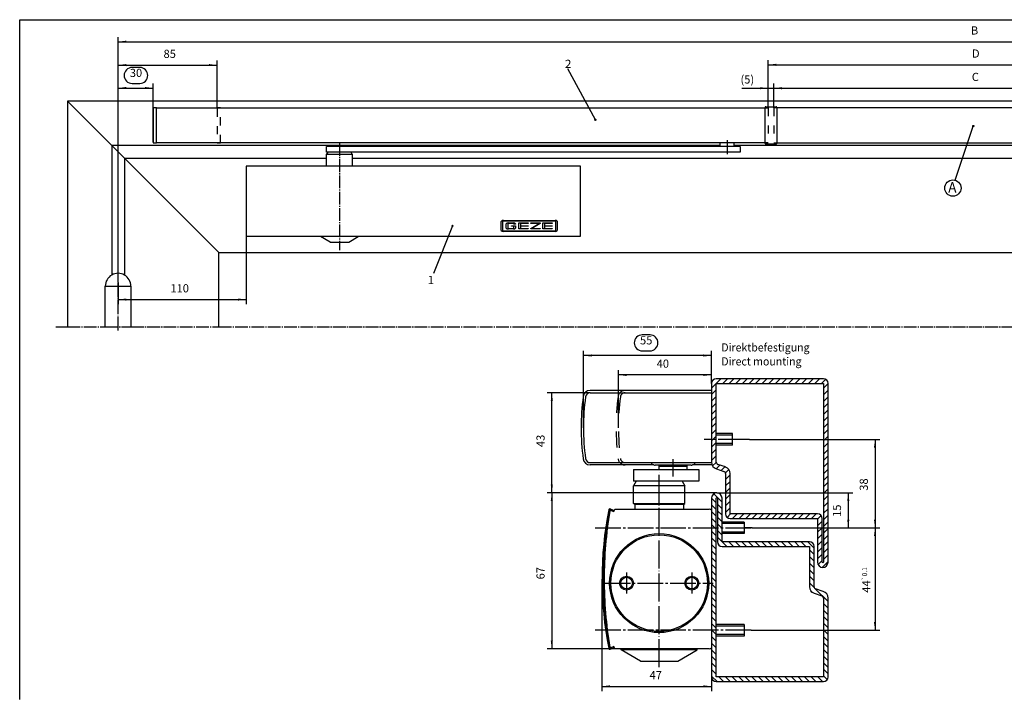
# Model space of a CAD drawing. Units: inches. Extents: x -791 to 40, y -1321 to -737.
# Drawn here: x -791 to -368, y -1028 to -737 of the extents above; entities that cross this region are included whole.
import ezdxf

# ---------------------------------------------------------------- set-up
doc = ezdxf.new("R2010")
doc.units = ezdxf.units.IN
for name, pattern in [('DASH_CENTER', [14, 11, -1, 1, -1]), ('DASHED', [15, 7, -8]), ('DOT_CENTER', [14, 12, -1, 0, -1])]:
    doc.linetypes.add(name, pattern=pattern)
doc.layers.add('1', color=7, linetype='Continuous')
doc.styles.add('CONVERTER_12', font='txt.shx', dxfattribs={"width": 0.9})
doc.styles.add('CONVERTER_16', font='complex.shx', dxfattribs={"width": 0.95})
doc.styles.add('CONVERTER_17', font='complex.shx', dxfattribs={"width": 1.045})
doc.dimstyles.new('ME10_DIM_74', dxfattribs={"dimtxt": 3.5, "dimasz": 3.5, "dimexe": 2, "dimexo": 0, "dimgap": 2, "dimtad": 1, "dimdsep": 46, "dimtxsty": 'CONVERTER_12', "dimsah": 1, "dimcen": 0.09, "dimclrd": 3, "dimclre": 3, "dimclrt": 4, "dimadec": 0, "dimazin": 0, "dimtfac": 1, "dimtdec": 4, "dimtix": 1, "dimtmove": 0, "dimatfit": 3, "dimfxl": 1, "dimtolj": 1, "dimtzin": 0, "dimarcsym": 0})
doc.dimstyles.new('ME10_DIM_75', dxfattribs={"dimtxt": 3.5, "dimasz": 3.5, "dimexe": 2, "dimexo": 0, "dimgap": 2, "dimtad": 1, "dimdsep": 46, "dimtxsty": 'CONVERTER_12', "dimsah": 1, "dimcen": 0.09, "dimclrd": 3, "dimclre": 3, "dimclrt": 4, "dimadec": 0, "dimazin": 0, "dimtfac": 1, "dimtdec": 4, "dimtix": 1, "dimtmove": 0, "dimatfit": 3, "dimfxl": 1, "dimtolj": 1, "dimtzin": 0, "dimarcsym": 0})
doc.dimstyles.new('ME10_DIM_76', dxfattribs={"dimtxt": 3.5, "dimasz": 3.5, "dimexe": 2, "dimexo": 0, "dimgap": 2, "dimtad": 1, "dimdsep": 46, "dimtxsty": 'CONVERTER_12', "dimsah": 1, "dimcen": 0.09, "dimclrd": 3, "dimclre": 3, "dimclrt": 4, "dimadec": 0, "dimazin": 0, "dimtol": 1, "dimtp": 0.1, "dimtm": 0.1, "dimtfac": 0.6, "dimtdec": 1, "dimtix": 1, "dimtmove": 0, "dimatfit": 3, "dimfxl": 1, "dimtolj": 1, "dimtzin": 0, "dimarcsym": 0})
doc.dimstyles.new('ME10_DIM_80', dxfattribs={"dimtxt": 7, "dimasz": 7, "dimexe": 4, "dimexo": 0, "dimgap": 4, "dimtad": 1, "dimdsep": 46, "dimtxsty": 'CONVERTER_12', "dimsah": 1, "dimcen": 0.09, "dimclrd": 3, "dimclre": 3, "dimclrt": 4, "dimadec": 0, "dimazin": 0, "dimtfac": 1, "dimtdec": 4, "dimtix": 1, "dimtmove": 0, "dimatfit": 3, "dimfxl": 1, "dimtolj": 1, "dimtzin": 0, "dimarcsym": 0})
doc.dimstyles.new('ME10_DIM_81', dxfattribs={"dimtxt": 7, "dimasz": 7, "dimexe": 4, "dimexo": 0, "dimgap": 4, "dimtad": 1, "dimdsep": 46, "dimtxsty": 'CONVERTER_12', "dimsah": 1, "dimcen": 0.09, "dimclrd": 3, "dimclre": 3, "dimclrt": 4, "dimadec": 0, "dimazin": 0, "dimtfac": 1, "dimtdec": 4, "dimtix": 1, "dimtmove": 0, "dimatfit": 3, "dimfxl": 1, "dimtolj": 1, "dimtzin": 0, "dimarcsym": 0})
doc.dimstyles.new('ME10_DIM_82', dxfattribs={"dimtxt": 7, "dimasz": 7, "dimexe": 4, "dimexo": 0, "dimgap": 4, "dimtad": 1, "dimdsep": 46, "dimtxsty": 'CONVERTER_12', "dimsah": 1, "dimcen": 0.09, "dimclrd": 3, "dimclre": 3, "dimclrt": 4, "dimadec": 0, "dimazin": 0, "dimtfac": 1, "dimtdec": 4, "dimtix": 1, "dimtmove": 0, "dimatfit": 3, "dimfxl": 1, "dimtolj": 1, "dimtzin": 0, "dimarcsym": 0})
doc.dimstyles.new('ME10_DIM_83', dxfattribs={"dimtxt": 7, "dimasz": 7, "dimexe": 4, "dimexo": 0, "dimgap": 4, "dimtad": 1, "dimdsep": 46, "dimtxsty": 'CONVERTER_12', "dimsah": 1, "dimcen": 0.09, "dimclrd": 3, "dimclre": 3, "dimclrt": 4, "dimadec": 0, "dimazin": 0, "dimtfac": 1, "dimtdec": 4, "dimtix": 1, "dimtmove": 0, "dimatfit": 3, "dimfxl": 1, "dimtolj": 1, "dimtzin": 0, "dimarcsym": 0})
doc.dimstyles.new('ME10_DIM_85', dxfattribs={"dimtxt": 7, "dimasz": 7, "dimexe": 4, "dimexo": 0, "dimgap": 4, "dimtad": 1, "dimdsep": 46, "dimtxsty": 'CONVERTER_12', "dimsah": 1, "dimcen": 0.09, "dimclrd": 3, "dimclre": 3, "dimclrt": 4, "dimadec": 0, "dimazin": 0, "dimtfac": 1, "dimtdec": 4, "dimtix": 1, "dimtmove": 0, "dimatfit": 3, "dimfxl": 1, "dimtolj": 1, "dimtzin": 0, "dimarcsym": 0})
doc.dimstyles.new('ME10_DIM_86', dxfattribs={"dimtxt": 7, "dimasz": 7, "dimexe": 4, "dimexo": 0, "dimgap": 4, "dimtad": 1, "dimdsep": 46, "dimtxsty": 'CONVERTER_12', "dimsah": 1, "dimcen": 0.09, "dimclrd": 3, "dimclre": 3, "dimclrt": 4, "dimadec": 0, "dimazin": 0, "dimtfac": 1, "dimtdec": 4, "dimtix": 1, "dimtmove": 0, "dimatfit": 3, "dimfxl": 1, "dimtolj": 1, "dimtzin": 0, "dimarcsym": 0})
doc.dimstyles.new('ME10_DIM_89', dxfattribs={"dimtxt": 7, "dimasz": 7, "dimexe": 4, "dimexo": 0, "dimgap": 4, "dimtad": 1, "dimdsep": 46, "dimtxsty": 'CONVERTER_12', "dimsah": 1, "dimcen": 0.09, "dimclrd": 3, "dimclre": 3, "dimclrt": 4, "dimadec": 0, "dimazin": 0, "dimtfac": 1, "dimtdec": 4, "dimtix": 1, "dimtmove": 0, "dimatfit": 3, "dimfxl": 1, "dimtolj": 1, "dimtzin": 0, "dimarcsym": 0})

# ---------------------------------------------------------------- blocks, each defined once
blk = doc.blocks.new('a1kl', base_point=(-616.94, -1321.38))
at = {"color": 2, "linetype": 'Continuous'}
for p, q in [((-790.94, -1029.38), (-790.94, -737.38)), ((-790.94, -737.38), (40.06, -737.38))]:
    blk.add_line(p, q, dxfattribs=at)
blk = doc.blocks.new('rahmen', base_point=(-790.94, -1325.38))
at = {"layer": '1'}
blk.add_blockref('a1kl', (-616.94, -1321.38), dxfattribs=at)
blk = doc.blocks.new('profil_links', base_point=(-447.7, -944.47))
at = {"layer": '1', "linetype": 'Continuous'}
h = blk.add_hatch(dxfattribs=at)
h.set_pattern_fill('_USER', color=3, scale=2, angle=45, pattern_type=0)
h.set_pattern_definition([(45, (0, 0), (-1.4142136, 1.4142136), [])])
edge = h.paths.add_edge_path()
edge.add_arc((-491.93, -893.61), 2, 90, 180)
edge.add_line((-493.93, -893.61), (-493.93, -895.61))
edge.add_line((-493.93, -895.61), (-493.93, -925.61))
edge.add_line((-493.93, -925.61), (-493.93, -927.45))
edge.add_arc((-490.93, -927.45), 3, 180, 251.5651)
edge.add_line((-491.88, -930.29), (-488.62, -931.38))
edge.add_arc((-488.93, -932.33), 1, 0, 71.5651, ccw=False)
edge.add_line((-487.93, -932.33), (-487.93, -949.61))
edge.add_arc((-485.93, -949.61), 2, 180, 270)
edge.add_line((-485.93, -951.61), (-448.43, -951.61))
edge.add_line((-448.43, -951.61), (-448.43, -970.36))
edge.add_arc((-446.18, -970.36), 2.25, 180, 360)
edge.add_line((-443.93, -970.36), (-443.93, -893.61))
edge.add_arc((-445.93, -893.61), 2, 0, 90)
edge.add_line((-445.93, -891.61), (-491.93, -891.61))
edge = h.paths.add_edge_path(flags=16)
edge.add_line((-491.93, -927.45), (-491.93, -893.61))
edge.add_line((-491.93, -893.61), (-445.93, -893.61))
edge.add_line((-445.93, -893.61), (-445.93, -970.36))
edge.add_arc((-446.18, -970.36), 0.25, 180, 360, ccw=False)
edge.add_line((-446.43, -970.36), (-446.43, -951.61))
edge.add_arc((-448.43, -951.61), 2, 0, 90)
edge.add_line((-448.43, -949.61), (-485.93, -949.61))
edge.add_line((-485.93, -949.61), (-485.93, -932.33))
edge.add_arc((-488.93, -932.33), 3, 0, 71.5651)
edge.add_line((-487.99, -929.48), (-491.25, -928.4))
edge.add_arc((-490.93, -927.45), 1, 180, 251.5651, ccw=False)
h = blk.add_hatch(dxfattribs=at)
h.set_pattern_fill('_USER', color=3, scale=2, angle=-45, pattern_type=0)
h.set_pattern_definition([(-45, (0, 0), (1.4142136, 1.4142136), [])])
edge = h.paths.add_edge_path()
edge.add_arc((-451.93, -963.61), 2, 0, 90)
edge.add_line((-451.93, -961.61), (-489.43, -961.61))
edge.add_line((-489.43, -961.61), (-489.43, -942.86))
edge.add_arc((-491.68, -942.86), 2.25, 0, 90)
edge.add_arc((-491.68, -942.86), 2.25, 90, 180)
edge.add_line((-493.93, -942.86), (-493.93, -947.36))
edge.add_line((-493.93, -947.36), (-493.93, -947.86))
edge.add_line((-493.93, -947.86), (-493.93, -1007.36))
edge.add_line((-493.93, -1007.36), (-493.93, -1007.86))
edge.add_line((-493.93, -1007.86), (-493.93, -1019.61))
edge.add_arc((-491.93, -1019.61), 2, 180, 270)
edge.add_line((-491.93, -1021.61), (-445.93, -1021.61))
edge.add_arc((-445.93, -1019.61), 2, 270, 360)
edge.add_line((-443.93, -1019.61), (-443.93, -985.77))
edge.add_arc((-446.93, -985.77), 3, 0, 71.5651)
edge.add_line((-445.99, -982.93), (-449.25, -981.84))
edge.add_arc((-448.93, -980.89), 1, 180, 251.5651, ccw=False)
edge.add_line((-449.93, -980.89), (-449.93, -963.61))
edge = h.paths.add_edge_path(flags=16)
edge.add_arc((-491.68, -942.86), 0.25, 0, 180)
edge.add_line((-491.93, -942.86), (-491.93, -1019.61))
edge.add_line((-491.93, -1019.61), (-445.93, -1019.61))
edge.add_line((-445.93, -1019.61), (-445.93, -985.77))
edge.add_arc((-446.93, -985.77), 1, 0, 71.5651)
edge.add_line((-446.62, -984.82), (-449.88, -983.73))
edge.add_arc((-448.93, -980.89), 3, 180, 251.5651, ccw=False)
edge.add_line((-451.93, -980.89), (-451.93, -963.61))
edge.add_line((-451.93, -963.61), (-489.43, -963.61))
edge.add_arc((-489.43, -961.61), 2, 180, 270, ccw=False)
edge.add_line((-491.43, -961.61), (-491.43, -942.86))
at = {"color": 1, "linetype": 'Continuous'}
for p, q in [((-445.93, -891.61), (-491.93, -891.61)), ((-493.93, -893.61), (-493.93, -895.61)), ((-493.93, -895.61), (-493.93, -925.61)), ((-491.93, -893.61), (-445.93, -893.61)), ((-491.93, -927.45), (-491.93, -893.61)), ((-445.93, -893.61), (-445.93, -970.36)), ((-443.93, -970.36), (-443.93, -893.61)), ((-484.93, -915.11), (-491.93, -915.11)), ((-484.93, -920.11), (-484.93, -915.11)), ((-484.93, -920.11), (-484.93, -915.11)), ((-484.93, -920.11), (-491.93, -920.11)), ((-493.93, -925.61), (-493.93, -927.45)), ((-493.93, -925.61), (-493.93, -927.45)), ((-487.99, -929.48), (-491.25, -928.4)), ((-491.88, -930.29), (-488.62, -931.38)), ((-487.93, -932.33), (-487.93, -949.61)), ((-485.93, -949.61), (-485.93, -932.33)), ((-493.93, -942.86), (-493.93, -947.36)), ((-491.93, -1019.61), (-491.93, -942.86)), ((-491.43, -942.86), (-491.43, -961.61)), ((-489.43, -961.61), (-489.43, -942.86)), ((-493.93, -947.36), (-493.93, -947.86)), ((-493.93, -947.86), (-493.93, -1007.36)), ((-448.43, -949.61), (-485.93, -949.61)), ((-479.93, -953.11), (-489.43, -953.11)), ((-485.93, -951.61), (-448.43, -951.61)), ((-479.93, -953.11), (-479.93, -958.11)), ((-448.43, -951.61), (-448.43, -970.36)), ((-446.43, -970.36), (-446.43, -951.61)), ((-479.93, -958.11), (-489.43, -958.11)), ((-451.93, -961.61), (-489.43, -961.61)), ((-489.43, -963.61), (-451.93, -963.61)), ((-451.93, -963.61), (-451.93, -980.89)), ((-449.93, -980.89), (-449.93, -963.61)), ((-449.88, -983.73), (-446.62, -984.82)), ((-445.99, -982.93), (-449.25, -981.84)), ((-445.93, -985.77), (-445.93, -1019.61)), ((-443.93, -1019.61), (-443.93, -985.77)), ((-479.93, -997.11), (-491.93, -997.11)), ((-479.93, -997.11), (-479.93, -1002.11)), ((-479.93, -997.11), (-479.93, -1002.11)), ((-479.93, -1002.11), (-491.93, -1002.11)), ((-493.93, -1007.36), (-493.93, -1007.86)), ((-493.93, -1007.86), (-493.93, -1019.61)), ((-445.93, -1019.61), (-491.93, -1019.61)), ((-491.93, -1021.61), (-445.93, -1021.61))]:
    blk.add_line(p, q, dxfattribs=at)
at = {"color": 3, "linetype": 'Continuous'}
for p, q in [((-484.93, -915.81), (-491.93, -915.81)), ((-484.93, -919.41), (-491.93, -919.41)), ((-479.93, -953.81), (-489.43, -953.81)), ((-479.93, -957.41), (-489.43, -957.41)), ((-479.93, -997.81), (-491.93, -997.81)), ((-479.93, -1001.41), (-491.93, -1001.41))]:
    blk.add_line(p, q, dxfattribs=at)
at = {"color": 3, "linetype": 'DASH_CENTER'}
for p, q in [((-543.91, -955.61), (-476.91, -955.61)), ((-476.91, -999.61), (-543.91, -999.61))]:
    blk.add_line(p, q, dxfattribs=at)
at = {"color": 1, "linetype": 'Continuous'}
for centre, radius, start, end in [((-491.93, -893.61), 2, 90, 180), ((-445.93, -893.61), 2, 0, 90), ((-490.93, -927.45), 3, 180, 251.5651), ((-490.93, -927.45), 1, 180, 251.5651), ((-488.93, -932.33), 3, 0, 71.5651), ((-488.93, -932.33), 1, 0, 71.5651), ((-491.68, -942.86), 2.25, 90, 180), ((-491.68, -942.86), 2.25, 0, 90), ((-491.68, -942.86), 0.25, 0, 180), ((-448.43, -951.61), 2, 0, 90), ((-489.43, -961.61), 2, 180, 270), ((-446.18, -970.36), 2.25, 180, 0), ((-446.18, -970.36), 0.25, 180, 0), ((-448.93, -980.89), 3, 180, 251.5651), ((-448.93, -980.89), 1, 180, 251.5651), ((-446.93, -985.77), 1, 0, 71.5651), ((-446.93, -985.77), 3, 0, 71.5651), ((-491.93, -1019.61), 2, 180, 270), ((-445.93, -1019.61), 2, 270, 0)]:
    blk.add_arc(centre, radius, start, end, dxfattribs=at)
at = {"layer": '1', "color": 3, "linetype": 'DASH_CENTER'}
blk.add_line((-480.09, -917.61), (-497.09, -917.61), dxfattribs=at)
at = {"layer": '1', "color": 3, "linetype": 'Continuous'}
for p, q in [((-477.63, -917.61), (-480.09, -917.61)), ((-476.51, -955.61), (-479.93, -955.61)), ((-476.91, -999.61), (-479.93, -999.61))]:
    blk.add_line(p, q, dxfattribs=at)
at = {"layer": '1', "color": 7, "linetype": 'Continuous'}
blk.add_line((-493.93, -927.81), (-493.93, -927.81), dxfattribs=at)
at = {"layer": '1', "color": 1, "linetype": 'Continuous'}
for centre, start, end in [((-485.93, -949.61), 180, 270), ((-451.93, -963.61), 0, 90)]:
    blk.add_arc(centre, 2, start, end, dxfattribs=at)
blk = doc.blocks.new('schliesser_links', base_point=(-549.31, -1015.39))
at = {"color": 1, "linetype": 'Continuous'}
for p, q in [((-527.43, -930.61), (-499.44, -930.61)), ((-527.43, -930.61), (-527.43, -935.61)), ((-499.44, -930.61), (-499.44, -935.61)), ((-499.44, -935.61), (-527.43, -935.61)), ((-526.3, -935.61), (-527.43, -937.57)), ((-516.63, -937.57), (-527.43, -937.57)), ((-527.43, -945.11), (-527.43, -937.57)), ((-505.43, -937.57), (-516.63, -937.57)), ((-506.57, -935.61), (-505.43, -937.57)), ((-505.43, -945.11), (-505.43, -937.57)), ((-527.43, -945.11), (-516.63, -945.11)), ((-526.93, -945.61), (-527.43, -945.11)), ((-516.62, -945.61), (-526.93, -945.61)), ((-526.93, -945.61), (-526.93, -947.61)), ((-516.63, -945.11), (-505.43, -945.11)), ((-505.93, -945.61), (-516.62, -945.61)), ((-505.93, -945.61), (-505.43, -945.11)), ((-505.93, -945.61), (-505.93, -947.61)), ((-524.43, -1012.81), (-532.68, -1008.05)), ((-508.43, -1012.81), (-500.18, -1008.05)), ((-524.43, -1012.81), (-508.43, -1012.81))]:
    blk.add_line(p, q, dxfattribs=at)
at = {"color": 4, "linetype": 'Continuous'}
for p, q in [((-532.68, -1008.05), (-532.68, -1007.61)), ((-500.18, -1008.05), (-532.68, -1008.05)), ((-500.18, -1008.05), (-500.18, -1007.61))]:
    blk.add_line(p, q, dxfattribs=at)
at = {"layer": '1', "color": 3, "linetype": 'DOT_CENTER'}
for p, q in [((-516.43, -1015.39), (-516.43, -930.45)), ((-530.43, -974.86), (-530.43, -983.86)), ((-502.43, -974.86), (-502.43, -983.86))]:
    blk.add_line(p, q, dxfattribs=at)
at = {"layer": '1', "color": 4, "linetype": 'Continuous'}
for p, q in [((-536.17, -948.47), (-537.58, -947.96)), ((-537.41, -947.49), (-536, -948)), ((-536, -948), (-536.17, -948.47)), ((-536.17, -1006.75), (-537.58, -1007.26)), ((-537.41, -1007.73), (-536, -1007.22)), ((-536, -1007.22), (-536.17, -1006.75))]:
    blk.add_line(p, q, dxfattribs=at)
at = {"layer": '1', "color": 1, "linetype": 'Continuous'}
for p, q in [((-537.09, -948.14), (-535.88, -948.58)), ((-535.88, -948.58), (-535.53, -947.61)), ((-535.53, -947.61), (-495.03, -947.61)), ((-493.93, -948.09), (-493.93, -1007.13)), ((-535.88, -1006.64), (-537.09, -1007.08)), ((-535.53, -1007.61), (-535.88, -1006.64)), ((-495.03, -1007.61), (-535.53, -1007.61))]:
    blk.add_line(p, q, dxfattribs=at)
at = {"layer": '1', "color": 3, "linetype": 'DASH_CENTER'}
blk.add_line((-539.68, -979.36), (-493.18, -979.36), dxfattribs=at)
at = {"layer": '1', "color": 4, "linetype": 'Continuous'}
for centre, radius in [((-516.43, -979.36), 21.25), ((-516.43, -979.36), 20.75), ((-530.43, -979.36), 3), ((-502.43, -979.36), 3), ((-530.43, -979.36), 2.5), ((-502.43, -979.36), 2.5)]:
    blk.add_circle(centre, radius, dxfattribs=at)
for centre, radius, start, end in [((-387.45, -977.61), 153.52, 168.8276, 191.1724), ((-387.45, -977.61), 153.02, 168.8276, 191.1724), ((-537.58, -947.96), 0.5, 70, 168.8276), ((-537.58, -1007.26), 0.5, 191.1724, 290)]:
    blk.add_arc(centre, radius, start, end, dxfattribs=at)
at = {"layer": '1', "color": 1, "linetype": 'Continuous'}
for centre, radius, start, end in [((-360.03, -977.61), 180, 170.6826, 180), ((-537.24, -948.54), 0.427, 69.8124, 170.6826), ((-495.03, -949.11), 1.5, 42.8334, 90), ((-360.03, -977.61), 180, 180, 189.3174), ((-537.24, -1006.68), 0.427, 189.3174, 290.1876), ((-495.03, -1006.11), 1.5, 270, 317.1666)]:
    blk.add_arc(centre, radius, start, end, dxfattribs=at)
blk = doc.blocks.new('schiene_links', base_point=(394, 30))
at = {"color": 1, "linetype": 'Continuous'}
for p, q in [((-493.93, -897.61), (-493.93, -925.41)), ((-502.73, -928.71), (-518.13, -928.71)), ((-516.43, -929.11), (-516.43, -928.71)), ((-516.43, -930.61), (-516.43, -929.11)), ((-504.43, -929.11), (-504.43, -928.71)), ((-504.43, -930.61), (-504.43, -929.11))]:
    blk.add_line(p, q, dxfattribs=at)
for centre, start, end in [((-518.13, -926.71), 206.8272, 252.0456), ((-518.13, -926.71), 252.0456, 270), ((-502.73, -926.71), 270, 287.9544), ((-502.73, -926.71), 287.9544, 333.1728)]:
    blk.add_arc(centre, 2, start, end, dxfattribs=at)
at = {"layer": '1', "color": 3, "linetype": 'Continuous'}
for p, q in [((-531.07, -896.61), (-546.07, -896.61)), ((-493.93, -896.61), (-531.07, -896.61)), ((-531.07, -928.61), (-546.07, -928.61)), ((-518.75, -928.61), (-531.07, -928.61)), ((-493.93, -928.61), (-502.12, -928.61))]:
    blk.add_line(p, q, dxfattribs=at)
at = {"layer": '1', "color": 1, "linetype": 'Continuous'}
for p, q in [((-546.07, -897.61), (-493.93, -897.61)), ((-493.93, -897.61), (-493.93, -927.61)), ((-546.07, -927.61), (-519.92, -927.61)), ((-519.92, -927.61), (-501.1, -927.61)), ((-519.77, -927.61), (-500.95, -927.61)), ((-516.43, -929.11), (-504.43, -929.11)), ((-500.95, -927.61), (-493.93, -927.61)), ((-516.43, -930.61), (-504.43, -930.61))]:
    blk.add_line(p, q, dxfattribs=at)
at = {"layer": '1', "color": 3, "linetype": 'DASH_CENTER'}
blk.add_line((-510.43, -933.61), (-510.43, -926.11), dxfattribs=at)
at = {"layer": '1', "color": 3, "linetype": 'Continuous'}
for centre, radius, start, end in [((-448.93, -912.61), 101, 172.3771, 187.6229), ((-546.07, -899.61), 3, 90, 172.3771), ((-546.07, -925.61), 3, 187.6229, 270)]:
    blk.add_arc(centre, radius, start, end, dxfattribs=at)
at = {"layer": '1', "color": 1, "linetype": 'Continuous'}
for centre, radius, start, end in [((-448.93, -912.61), 100, 172.3771, 187.6229), ((-546.07, -899.61), 2, 90, 172.3771), ((-546.07, -925.61), 2, 187.6229, 270)]:
    blk.add_arc(centre, radius, start, end, dxfattribs=at)
at = {"layer": '1', "color": 3, "linetype": 'DASHED'}
for centre, radius, start, end in [((-433.93, -912.61), 101, 172.3771, 187.6229), ((-531.07, -899.61), 3, 90, 172.3771), ((-433.93, -912.61), 100, 172.3771, 187.6229), ((-531.07, -899.61), 2, 90, 172.3771), ((-531.07, -925.61), 3, 187.6229, 270), ((-531.07, -925.61), 2, 187.6229, 270)]:
    blk.add_arc(centre, radius, start, end, dxfattribs=at)
blk = doc.blocks.new('*D80')
at = {"layer": '1', "color": 3, "linetype": 'Continuous'}
for p, q in [((-546.07, -897.61), (-564.51, -897.61)), ((-562.51, -940.61), (-562.51, -897.61)), ((-491.68, -940.61), (-564.51, -940.61))]:
    blk.add_line(p, q, dxfattribs=at)
at = {"layer": '1', "color": 3}
for points in [[(-562.05, -901.11), (-562.97, -901.11), (-562.51, -897.61)], [(-562.97, -937.11), (-562.05, -937.11), (-562.51, -940.61)]]:
    blk.add_solid(points, dxfattribs=at)
at = {"layer": '1', "color": 4, "insert": (-564.51, -920.92), "char_height": 3.5, "attachment_point": 7, "rotation": 90, "line_spacing_factor": 0.60024, "style": 'CONVERTER_12'}
blk.add_mtext('43', dxfattribs=at)
blk = doc.blocks.new('*D81')
at = {"layer": '1', "color": 3, "linetype": 'Continuous'}
for p, q in [((-477.63, -917.61), (-421.75, -917.61)), ((-423.75, -917.61), (-423.75, -955.61)), ((-476.51, -955.61), (-421.75, -955.61))]:
    blk.add_line(p, q, dxfattribs=at)
at = {"layer": '1', "color": 3}
for points in [[(-423.29, -921.11), (-424.21, -921.11), (-423.75, -917.61)], [(-424.21, -952.11), (-423.29, -952.11), (-423.75, -955.61)]]:
    blk.add_solid(points, dxfattribs=at)
at = {"layer": '1', "color": 4, "insert": (-425.75, -939.66), "char_height": 3.5, "attachment_point": 7, "rotation": 90, "line_spacing_factor": 0.60024, "style": 'CONVERTER_12'}
blk.add_mtext('38', dxfattribs=at)
blk = doc.blocks.new('*D82')
at = {"layer": '1', "color": 3, "linetype": 'Continuous'}
for p, q in [((-476.51, -955.61), (-421.75, -955.61)), ((-423.75, -955.61), (-423.75, -999.61)), ((-476.91, -999.61), (-421.75, -999.61))]:
    blk.add_line(p, q, dxfattribs=at)
at = {"layer": '1', "color": 3}
for points in [[(-423.29, -959.11), (-424.21, -959.11), (-423.75, -955.61)], [(-424.21, -996.11), (-423.29, -996.11), (-423.75, -999.61)]]:
    blk.add_solid(points, dxfattribs=at)
at = {"layer": '1', "color": 4, "insert": (-425.75, -983.48), "char_height": 3.5, "attachment_point": 7, "rotation": 90, "line_spacing_factor": 0.60024, "style": 'CONVERTER_12'}
blk.add_mtext('\\C4;44\\C3;\\H2.1;{\\Fgdt;`}0.1', dxfattribs=at)
blk = doc.blocks.new('*D83')
at = {"layer": '1', "color": 3, "linetype": 'Continuous'}
for p, q in [((-548.93, -912.61), (-548.93, -879.6)), ((-493.93, -881.6), (-548.93, -881.6)), ((-493.93, -893.61), (-493.93, -879.6))]:
    blk.add_line(p, q, dxfattribs=at)
at = {"layer": '1', "color": 3}
for points in [[(-545.43, -881.14), (-545.43, -882.06), (-548.93, -881.6)], [(-497.43, -882.06), (-497.43, -881.14), (-493.93, -881.6)]]:
    blk.add_solid(points, dxfattribs=at)
at = {"layer": '1', "color": 4, "insert": (-524.64, -877.94), "char_height": 3.5, "attachment_point": 7, "rotation": 0.0001, "line_spacing_factor": 0.60024, "style": 'CONVERTER_12'}
blk.add_mtext('55', dxfattribs=at)
blk = doc.blocks.new('*D84')
at = {"layer": '1', "color": 3, "linetype": 'Continuous'}
for p, q in [((-533.93, -912.61), (-533.93, -887.93)), ((-493.93, -889.93), (-533.93, -889.93)), ((-493.93, -893.61), (-493.93, -887.93))]:
    blk.add_line(p, q, dxfattribs=at)
at = {"layer": '1', "color": 3}
for points in [[(-530.43, -889.47), (-530.43, -890.39), (-533.93, -889.93)], [(-497.43, -890.39), (-497.43, -889.47), (-493.93, -889.93)]]:
    blk.add_solid(points, dxfattribs=at)
at = {"layer": '1', "color": 4, "insert": (-517.49, -887.93), "char_height": 3.5, "attachment_point": 7, "rotation": 0.0001, "line_spacing_factor": 0.60024, "style": 'CONVERTER_12'}
blk.add_mtext('40', dxfattribs=at)
blk = doc.blocks.new('*D85')
at = {"layer": '1', "color": 3, "linetype": 'Continuous'}
for p, q in [((-540.98, -977.61), (-540.98, -1025.7)), ((-493.93, -1007.86), (-493.93, -1025.7)), ((-540.98, -1023.7), (-493.93, -1023.7))]:
    blk.add_line(p, q, dxfattribs=at)
at = {"layer": '1', "color": 3}
for points in [[(-537.48, -1023.24), (-537.48, -1024.16), (-540.98, -1023.7)], [(-497.43, -1024.16), (-497.43, -1023.24), (-493.93, -1023.7)]]:
    blk.add_solid(points, dxfattribs=at)
at = {"layer": '1', "color": 4, "insert": (-520.53, -1021.7), "char_height": 3.5, "attachment_point": 7, "rotation": 0.0001, "line_spacing_factor": 0.60024, "style": 'CONVERTER_12'}
blk.add_mtext('47', dxfattribs=at)
blk = doc.blocks.new('*D86')
at = {"layer": '1', "color": 3, "linetype": 'Continuous'}
for p, q in [((-491.68, -940.61), (-564.51, -940.61)), ((-562.51, -940.61), (-562.51, -1007.61)), ((-495.03, -1007.61), (-564.51, -1007.61))]:
    blk.add_line(p, q, dxfattribs=at)
at = {"layer": '1', "color": 3}
for points in [[(-562.05, -944.11), (-562.97, -944.11), (-562.51, -940.61)], [(-562.97, -1004.11), (-562.05, -1004.11), (-562.51, -1007.61)]]:
    blk.add_solid(points, dxfattribs=at)
at = {"layer": '1', "color": 4, "insert": (-564.51, -977.74), "char_height": 3.5, "attachment_point": 7, "rotation": 90, "line_spacing_factor": 0.60024, "style": 'CONVERTER_12'}
blk.add_mtext('67', dxfattribs=at)
blk = doc.blocks.new('*D87')
at = {"layer": '1', "color": 3, "linetype": 'Continuous'}
for p, q in [((-491.68, -940.61), (-433.25, -940.61)), ((-435.25, -940.61), (-435.25, -955.61)), ((-476.51, -955.61), (-433.25, -955.61))]:
    blk.add_line(p, q, dxfattribs=at)
at = {"layer": '1', "color": 3}
for points in [[(-434.79, -944.11), (-435.71, -944.11), (-435.25, -940.61)], [(-435.71, -952.11), (-434.79, -952.11), (-435.25, -955.61)]]:
    blk.add_solid(points, dxfattribs=at)
at = {"layer": '1', "color": 4, "insert": (-437.25, -950.9), "char_height": 3.5, "attachment_point": 7, "rotation": 90, "line_spacing_factor": 0.60024, "style": 'CONVERTER_12'}
blk.add_mtext('15', dxfattribs=at)
blk = doc.blocks.new('*D96')
at = {"layer": '1', "color": 3, "linetype": 'Continuous'}
for p, q in [((-1497.38, -1700.61), (-1497.38, -1489.69)), ((-1497.38, -1493.69), (2.62, -1493.69)), ((2.62, -1700.61), (2.62, -1489.69))]:
    blk.add_line(p, q, dxfattribs=at)
at = {"layer": '1', "color": 3}
for points in [[(-1490.38, -1492.77), (-1490.38, -1494.61), (-1497.38, -1493.69)], [(-4.38, -1494.61), (-4.38, -1492.77), (2.62, -1493.69)]]:
    blk.add_solid(points, dxfattribs=at)
at = {"layer": '1', "color": 4, "insert": (-765.19, -1489.69), "char_height": 7, "attachment_point": 7, "rotation": 0.00014, "line_spacing_factor": 0.60024, "style": 'CONVERTER_12'}
blk.add_mtext('B', dxfattribs=at)
blk = doc.blocks.new('*D97')
at = {"layer": '1', "color": 3, "linetype": 'Continuous'}
for p, q in [((-939.38, -1550.61), (-939.38, -1509.55)), ((-555.38, -1550.61), (-555.38, -1509.55)), ((-939.38, -1513.55), (-555.38, -1513.55))]:
    blk.add_line(p, q, dxfattribs=at)
at = {"layer": '1', "color": 3}
for points in [[(-932.38, -1512.63), (-932.38, -1514.47), (-939.38, -1513.55)], [(-562.38, -1514.47), (-562.38, -1512.63), (-555.38, -1513.55)]]:
    blk.add_solid(points, dxfattribs=at)
at = {"layer": '1', "color": 4, "insert": (-764.28, -1509.55), "char_height": 7, "attachment_point": 7, "rotation": 0.00014, "line_spacing_factor": 0.60024, "style": 'CONVERTER_12'}
blk.add_mtext('D', dxfattribs=at)
blk = doc.blocks.new('*D98')
at = {"layer": '1', "color": 3, "linetype": 'Continuous'}
for p, q in [((-934.38, -1550.61), (-934.38, -1529.62)), ((-560.38, -1550.61), (-560.38, -1529.62)), ((-934.38, -1533.62), (-560.38, -1533.62))]:
    blk.add_line(p, q, dxfattribs=at)
at = {"layer": '1', "color": 3}
for points in [[(-927.38, -1532.7), (-927.38, -1534.54), (-934.38, -1533.62)], [(-567.38, -1534.54), (-567.38, -1532.7), (-560.38, -1533.62)]]:
    blk.add_solid(points, dxfattribs=at)
at = {"layer": '1', "color": 4, "insert": (-764.43, -1529.62), "char_height": 7, "attachment_point": 7, "rotation": 0.00014, "line_spacing_factor": 0.60024, "style": 'CONVERTER_12'}
blk.add_mtext('C', dxfattribs=at)
blk = doc.blocks.new('*D99')
at = {"layer": '1', "color": 3, "linetype": 'Continuous'}
for p, q in [((-939.38, -1550.61), (-939.38, -1529.62)), ((-934.38, -1550.61), (-934.38, -1529.62)), ((-961.82, -1533.62), (-939.38, -1533.62)), ((-939.38, -1533.62), (-934.38, -1533.62)), ((-934.38, -1533.62), (-920.38, -1533.62))]:
    blk.add_line(p, q, dxfattribs=at)
at = {"layer": '1', "color": 3}
for points in [[(-946.38, -1534.54), (-946.38, -1532.7), (-939.38, -1533.62)], [(-927.38, -1532.7), (-927.38, -1534.54), (-934.38, -1533.62)]]:
    blk.add_solid(points, dxfattribs=at)
at = {"layer": '1', "color": 4, "insert": (-963.01, -1529.62), "char_height": 7, "attachment_point": 7, "rotation": 0.00014, "line_spacing_factor": 0.60024, "style": 'CONVERTER_12'}
blk.add_mtext('\\C4;(\\C4;5\\C4;)', dxfattribs=at)
blk = doc.blocks.new('*D101')
at = {"layer": '1', "color": 3, "linetype": 'Continuous'}
for p, q in [((-1497.38, -1700.61), (-1497.38, -1509.79)), ((-1412.38, -1551.11), (-1412.38, -1509.79)), ((-1497.38, -1513.79), (-1412.38, -1513.79))]:
    blk.add_line(p, q, dxfattribs=at)
at = {"layer": '1', "color": 3}
for points in [[(-1490.38, -1512.86), (-1490.38, -1514.71), (-1497.38, -1513.79)], [(-1419.38, -1514.71), (-1419.38, -1512.86), (-1412.38, -1513.79)]]:
    blk.add_solid(points, dxfattribs=at)
at = {"layer": '1', "color": 4, "insert": (-1458.36, -1509.79), "char_height": 7, "attachment_point": 7, "rotation": 0.00014, "line_spacing_factor": 0.60024, "style": 'CONVERTER_12'}
blk.add_mtext('85', dxfattribs=at)
blk = doc.blocks.new('*D102')
at = {"layer": '1', "color": 3, "linetype": 'Continuous'}
for p, q in [((-1497.38, -1700.61), (-1497.38, -1529.48)), ((-1467.38, -1580.11), (-1467.38, -1529.48)), ((-1497.38, -1533.48), (-1467.38, -1533.48))]:
    blk.add_line(p, q, dxfattribs=at)
at = {"layer": '1', "color": 3}
for points in [[(-1490.38, -1532.55), (-1490.38, -1534.4), (-1497.38, -1533.48)], [(-1474.38, -1534.4), (-1474.38, -1532.55), (-1467.38, -1533.48)]]:
    blk.add_solid(points, dxfattribs=at)
at = {"layer": '1', "color": 4, "insert": (-1487.32, -1526.15), "char_height": 7, "attachment_point": 7, "rotation": 0.00014, "line_spacing_factor": 0.60024, "style": 'CONVERTER_12'}
blk.add_mtext('30', dxfattribs=at)
blk = doc.blocks.new('*D105')
at = {"layer": '1', "color": 3, "linetype": 'Continuous'}
for p, q in [((-1387.38, -1660.61), (-1387.38, -1719.16)), ((-1497.38, -1700.61), (-1497.38, -1719.16)), ((-1497.38, -1715.16), (-1387.38, -1715.16))]:
    blk.add_line(p, q, dxfattribs=at)
at = {"layer": '1', "color": 3}
for points in [[(-1490.38, -1714.24), (-1490.38, -1716.08), (-1497.38, -1715.16)], [(-1394.38, -1716.08), (-1394.38, -1714.24), (-1387.38, -1715.16)]]:
    blk.add_solid(points, dxfattribs=at)
at = {"layer": '1', "color": 4, "insert": (-1452.47, -1711.16), "char_height": 7, "attachment_point": 7, "rotation": 0.00014, "line_spacing_factor": 0.60024, "style": 'CONVERTER_12'}
blk.add_mtext('110', dxfattribs=at)
blk = doc.blocks.new('schnitt_links', base_point=(-567.473, -936.635))
at = {"layer": '1', "color": 4}
blk.add_lwpolyline([(-523.675, -879.598), (-520.35, -879.598, 0.4142136), (-516.937, -876.185), (-516.937, -876.185, 0.4142136), (-520.35, -872.773), (-523.675, -872.773, 0.4142136), (-527.087, -876.185), (-527.087, -876.185, 0.4142136)], format="xyb", close=True, dxfattribs=at)
at = {"layer": '1'}
for name, p in [('*D83', (0, 0)), ('*D84', (0, 0)), ('profil_links', (-447.698, -944.47)), ('schiene_links', (394, 30)), ('schliesser_links', (-549.305, -1015.388)), ('*D86', (0, 0)), ('*D87', (0, 0)), ('*D85', (0, 0))]:
    blk.add_blockref(name, p, dxfattribs=at)
at = {"layer": '1', "color": 4, "style": 'CONVERTER_16', "width": 0.95}
blk.add_text('Direktbefestigung', height=3.5, dxfattribs=at).set_placement((-489.747, -879.873))
at = {"layer": '1', "color": 3, "style": 'CONVERTER_16', "width": 0.95}
blk.add_text('Direct mounting', height=3.5, dxfattribs=at).set_placement((-489.747, -885.873))
at = {"layer": '1'}
for base, p1, p2, dimstyle, picture, middle in [((-562.508, -940.61), (-546.069, -897.61), (-491.685, -940.61), 'ME10_DIM_74', '*D80', (-566.258, -918.296)), ((-423.75, -917.61), (-476.505, -955.61), (-477.635, -917.61), 'ME10_DIM_75', '*D81', (-427.5, -937.033)), ((-423.75, -955.61), (-476.907, -999.61), (-476.505, -955.61), 'ME10_DIM_76', '*D82', (-427.5, -977.641))]:
    dim = blk.add_linear_dim(base=base, p1=p1, p2=p2, angle=90, dimstyle=dimstyle, dxfattribs=at)
    dim.commit()
    dim.dimension.update_dxf_attribs({"geometry": picture, "text_midpoint": middle, "text_rotation": 90})
blk = doc.blocks.new('Tuer', base_point=(-1550.812, -1741.612))
at = {"color": 3, "linetype": 'DASH_CENTER'}
for p, q in [((-1550.812, -1738.612), (-1540.884, -1738.612)), ((-1540.884, -1738.612), (-1508.384, -1738.612)), ((-1508.384, -1738.612), (-1486.384, -1738.612)), ((-1486.384, -1738.612), (-1410.884, -1738.612)), ((-1410.884, -1738.612), (-599.384, -1738.612))]:
    blk.add_line(p, q, dxfattribs=at)
at = {"layer": '1', "color": 1, "linetype": 'Continuous'}
for p, q in [((-1540.884, -1544.613), (-1410.884, -1674.613)), ((-1540.884, -1544.613), (-1540.884, -1738.612)), ((-599.384, -1544.613), (-1540.884, -1544.613)), ((-1502.884, -1582.613), (-1502.884, -1694.086)), ((-1502.884, -1582.613), (-1440.699, -1582.613)), ((-1440.699, -1582.613), (-980.386, -1582.613)), ((-968.386, -1582.613), (-599.384, -1582.613)), ((-1491.884, -1593.613), (-1491.884, -1694.086)), ((-1491.884, -1593.613), (-1452.241, -1593.613)), ((-1452.241, -1593.613), (-1318.384, -1593.613)), ((-1296.384, -1593.613), (-599.384, -1593.613)), ((-1410.884, -1674.613), (-599.384, -1674.613)), ((-1410.884, -1738.612), (-1410.884, -1674.613)), ((-1508.384, -1703.612), (-1486.384, -1703.612)), ((-1508.384, -1738.612), (-1508.384, -1703.612)), ((-1486.384, -1703.612), (-1486.384, -1738.612))]:
    blk.add_line(p, q, dxfattribs=at)
at = {"layer": '1', "color": 3, "linetype": 'DOT_CENTER'}
blk.add_line((-1497.384, -1741.612), (-1497.384, -1700.612), dxfattribs=at)
at = {"layer": '1', "color": 1, "linetype": 'Continuous'}
for start, end in [(120, 180), (60, 120), (0, 60)]:
    blk.add_arc((-1497.384, -1703.612), 11, start, end, dxfattribs=at)
at = {"layer": '1'}
dim = blk.add_linear_dim(base=(-1497.384, -1493.687), p1=(2.615, -1700.612), p2=(-1497.384, -1700.612), text='B', dimstyle='ME10_DIM_80', dxfattribs=at)
dim.commit()
dim.dimension.update_dxf_attribs({"geometry": '*D96', "text_midpoint": (-762.918, -1486.187), "text_rotation": 0.000139})
blk = doc.blocks.new('Gleitschiene_Schliesser', base_point=(-1467.384, -1672.86))
at = {"color": 3, "linetype": 'DASH_CENTER'}
blk.add_line((-1307.384, -1580.613), (-1307.384, -1672.86), dxfattribs=at)
at = {"color": 1, "linetype": 'Continuous'}
for p, q in [((-980.386, -1583.613), (-980.386, -1580.613)), ((-968.386, -1583.613), (-968.386, -1580.613)), ((-963.386, -1583.613), (-1318.384, -1583.613)), ((-1318.384, -1588.614), (-1318.384, -1583.614)), ((-963.386, -1588.614), (-1318.384, -1588.614)), ((-963.386, -1583.614), (-963.386, -1588.614)), ((-1318.384, -1600.613), (-1318.384, -1590.378)), ((-1296.384, -1590.378), (-1296.384, -1600.613)), ((-1100.384, -1600.613), (-1387.384, -1600.613)), ((-1387.384, -1600.613), (-1387.384, -1660.613)), ((-1100.384, -1660.613), (-1100.384, -1600.613)), ((-1387.384, -1660.613), (-1100.384, -1660.613))]:
    blk.add_line(p, q, dxfattribs=at)
at = {"color": 4, "linetype": 'Continuous'}
for p, q in [((-1317.366, -1588.614), (-1318.384, -1590.378)), ((-1296.384, -1590.378), (-1297.403, -1588.614)), ((-1318.384, -1590.378), (-1296.384, -1590.378)), ((-1323.634, -1661.049), (-1323.634, -1660.612)), ((-1315.384, -1665.812), (-1323.634, -1661.049)), ((-1299.384, -1665.812), (-1291.134, -1661.049)), ((-1291.134, -1661.049), (-1291.134, -1660.612)), ((-1315.384, -1665.812), (-1299.384, -1665.812))]:
    blk.add_line(p, q, dxfattribs=at)
at = {"color": 3, "linetype": 'Continuous'}
for p, q in [((-1168.384, -1647.996), (-1168.337, -1647.875)), ((-1168.384, -1655.8), (-1168.384, -1647.996)), ((-1166.998, -1655.894), (-1166.998, -1647.834)), ((-1166.613, -1647.115), (-1122.155, -1647.115)), ((-1166.613, -1647.449), (-1122.155, -1647.449)), ((-1121.77, -1647.834), (-1121.77, -1655.894)), ((-1120.384, -1647.928), (-1120.384, -1655.8)), ((-1122.155, -1656.279), (-1166.613, -1656.279)), ((-1122.155, -1656.613), (-1166.613, -1656.613)), ((-1164.071, -1653.695), (-1164.071, -1650.187)), ((-1162.685, -1649.708), (-1162.685, -1654.174)), ((-1157.501, -1649.708), (-1162.685, -1649.708)), ((-1162.685, -1654.174), (-1157.501, -1654.174)), ((-1162.301, -1649.374), (-1157.885, -1649.374)), ((-1157.885, -1654.508), (-1162.301, -1654.508)), ((-1159.708, -1651.774), (-1156.114, -1651.774)), ((-1159.708, -1652.108), (-1159.708, -1651.774)), ((-1157.501, -1652.108), (-1159.708, -1652.108)), ((-1157.501, -1650.349), (-1157.501, -1649.708)), ((-1156.114, -1650.349), (-1157.501, -1650.349)), ((-1157.501, -1654.174), (-1157.501, -1652.108)), ((-1156.114, -1650.187), (-1156.114, -1650.349)), ((-1156.114, -1651.774), (-1156.114, -1653.695)), ((-1153.188, -1654.508), (-1153.188, -1649.374)), ((-1153.188, -1649.374), (-1145.231, -1649.374)), ((-1145.231, -1654.508), (-1153.188, -1654.508)), ((-1151.802, -1649.708), (-1151.802, -1651.774)), ((-1145.231, -1649.708), (-1151.802, -1649.708)), ((-1151.802, -1651.774), (-1145.231, -1651.774)), ((-1151.802, -1652.108), (-1151.802, -1654.174)), ((-1145.231, -1652.108), (-1151.802, -1652.108)), ((-1151.802, -1654.174), (-1145.231, -1654.174)), ((-1145.231, -1649.374), (-1145.231, -1649.708)), ((-1145.231, -1651.774), (-1145.231, -1652.108)), ((-1145.231, -1654.174), (-1145.231, -1654.508)), ((-1142.921, -1649.708), (-1142.921, -1649.374)), ((-1142.921, -1649.374), (-1134.964, -1649.374)), ((-1135.755, -1649.708), (-1142.921, -1649.708)), ((-1142.921, -1654.007), (-1135.755, -1649.708)), ((-1142.921, -1654.508), (-1142.921, -1654.007)), ((-1134.964, -1654.508), (-1142.921, -1654.508)), ((-1134.964, -1649.875), (-1142.129, -1654.174)), ((-1142.129, -1654.174), (-1134.964, -1654.174)), ((-1134.964, -1649.374), (-1134.964, -1649.875)), ((-1134.964, -1654.174), (-1134.964, -1654.508)), ((-1132.654, -1654.508), (-1132.654, -1649.374)), ((-1132.654, -1649.374), (-1124.696, -1649.374)), ((-1124.696, -1654.508), (-1132.654, -1654.508)), ((-1131.267, -1649.708), (-1131.267, -1651.774)), ((-1124.696, -1649.708), (-1131.267, -1649.708)), ((-1131.267, -1651.774), (-1124.696, -1651.774)), ((-1131.267, -1652.108), (-1131.267, -1654.174)), ((-1124.696, -1652.108), (-1131.267, -1652.108)), ((-1131.267, -1654.174), (-1124.696, -1654.174)), ((-1124.696, -1649.374), (-1124.696, -1649.708)), ((-1124.696, -1651.774), (-1124.696, -1652.108)), ((-1124.696, -1654.174), (-1124.696, -1654.508))]:
    blk.add_line(p, q, dxfattribs=at)
for centre, radius, start, end in [((-1166.613, -1649.451), 2.336, 90, 137.565173), ((-1166.613, -1647.834), 0.385, 90, 180), ((-1122.155, -1649.451), 2.336, 40.690789, 90), ((-1122.155, -1647.834), 0.385, 0, 90), ((-1166.613, -1654.277), 2.336, 220.686451, 270), ((-1166.613, -1655.894), 0.385, 180, 270), ((-1162.301, -1652.172), 2.336, 220.695127, 270), ((-1162.301, -1651.71), 2.336, 90, 139.304873), ((-1157.885, -1651.71), 2.336, 40.690789, 90), ((-1157.885, -1652.172), 2.336, 270, 319.309211), ((-1122.155, -1654.277), 2.336, 270, 319.309211), ((-1122.155, -1655.894), 0.385, 270, 0)]:
    blk.add_arc(centre, radius, start, end, dxfattribs=at)
at = {"layer": '1', "color": 1, "linetype": 'Continuous'}
for p, q in [((-1467.384, -1551.112), (-1467.384, -1580.113)), ((-1464.384, -1550.612), (-1466.884, -1550.612)), ((-1464.384, -1550.612), (-941.884, -1550.612)), ((-1464.384, -1580.613), (-1464.384, -1550.612)), ((-941.884, -1581.113), (-941.884, -1550.114)), ((-941.384, -1549.614), (-932.384, -1549.614)), ((-931.884, -1550.114), (-931.884, -1581.113)), ((-599.384, -1550.614), (-931.884, -1550.613)), ((-1466.884, -1580.613), (-1464.384, -1580.613)), ((-981.386, -1580.613), (-1464.384, -1580.613)), ((-941.884, -1580.613), (-981.386, -1580.613)), ((-931.884, -1580.613), (-599.384, -1580.614)), ((-932.384, -1581.613), (-941.384, -1581.613))]:
    blk.add_line(p, q, dxfattribs=at)
at = {"layer": '1', "color": 3, "linetype": 'DASHED'}
for p, q in [((-1412.384, -1551.112), (-1412.384, -1580.113)), ((-1409.384, -1550.612), (-1411.884, -1550.612)), ((-1409.384, -1580.613), (-1409.384, -1550.612)), ((-941.884, -1550.612), (-939.384, -1550.612)), ((-939.384, -1550.612), (-939.384, -1580.613)), ((-931.884, -1550.613), (-934.384, -1550.613)), ((-934.384, -1550.613), (-934.384, -1580.613)), ((-1411.884, -1580.613), (-1409.384, -1580.613)), ((-939.384, -1580.613), (-941.884, -1580.613)), ((-934.384, -1580.613), (-931.884, -1580.613))]:
    blk.add_line(p, q, dxfattribs=at)
at = {"layer": '1', "color": 3, "linetype": 'DOT_CENTER'}
blk.add_line((-974.386, -1578.24), (-974.386, -1590.71), dxfattribs=at)
at = {"layer": '1', "color": 1, "linetype": 'Continuous'}
for centre in [(-1087.596, -1560.726), (-763.15, -1566.098)]:
    blk.add_circle(centre, 0.5, dxfattribs=at)
for centre, start, end in [((-1466.884, -1551.112), 89.999902, 180), ((-941.384, -1550.114), 90, 180), ((-932.384, -1550.114), 0, 90), ((-1466.884, -1580.113), 180, 269.98444), ((-941.384, -1581.113), 180, 270), ((-932.384, -1581.113), 270, 0)]:
    blk.add_arc(centre, 0.5, start, end, dxfattribs=at)
at = {"layer": '1', "color": 3, "linetype": 'DASHED'}
for centre, start, end in [((-1411.884, -1551.112), 89.999902, 180), ((-1411.884, -1580.113), 180, 269.98444)]:
    blk.add_arc(centre, 0.5, start, end, dxfattribs=at)
at = {"layer": '1'}
for base, p1, p2, text, dimstyle, picture, middle in [((-939.384, -1513.548), (-555.384, -1550.614), (-939.384, -1550.612), 'D', 'ME10_DIM_81', '*D97', (-761.83, -1506.048)), ((-934.384, -1533.618), (-560.384, -1550.614), (-934.384, -1550.613), 'C', 'ME10_DIM_82', '*D98', (-762.33, -1526.118))]:
    dim = blk.add_linear_dim(base=base, p1=p1, p2=p2, text=text, dimstyle=dimstyle, dxfattribs=at)
    dim.commit()
    dim.dimension.update_dxf_attribs({"geometry": picture, "text_midpoint": middle, "text_rotation": 0.000139})
dim = blk.add_linear_dim(base=(-939.384, -1533.618), p1=(-934.384, -1550.613), p2=(-939.384, -1550.612), text='<>)', dimstyle='ME10_DIM_83', override={"dimpost": '(<>)'}, dxfattribs=at)
dim.commit()
dim.dimension.update_dxf_attribs({"geometry": '*D99', "text_midpoint": (-955.165, -1526.118), "text_rotation": 0.000139})
blk = doc.blocks.new('Vorderansicht', base_point=(-1553.812, -1802.324))
at = {"color": 3, "linetype": 'Continuous'}
for p, q in [((-778.756, -1612.682), (-763.15, -1566.098)), ((-1210.34, -1651.861), (-1226.673, -1692.861))]:
    blk.add_line(p, q, dxfattribs=at)
at = {"layer": '1', "color": 3, "linetype": 'Continuous'}
blk.add_line((-1087.596, -1560.726), (-1111.374, -1517.059), dxfattribs=at)
at = {"layer": '1', "color": 4}
blk.add_lwpolyline([(-1485.399, -1529.476), (-1478.749, -1529.476, 0.4142136), (-1471.924, -1522.651), (-1471.924, -1522.651, 0.4142136), (-1478.749, -1515.826), (-1485.399, -1515.826, 0.4142136), (-1492.224, -1522.651), (-1492.224, -1522.651, 0.4142136)], format="xyb", close=True, dxfattribs=at)
at = {"layer": '1', "color": 1, "linetype": 'Continuous'}
for centre, radius in [((-780.665, -1619.417), 7), ((-1210.34, -1651.861), 0.5)]:
    blk.add_circle(centre, radius, dxfattribs=at)
at = {"layer": '1'}
for name, p in [('Tuer', (-1550.812, -1741.612)), ('Gleitschiene_Schliesser', (-1467.384, -1672.86))]:
    blk.add_blockref(name, p, dxfattribs=at)
at = {"color": 4}
for s, height, style, width, p in [('2', 7, 'CONVERTER_17', 1.045, (-1113.737, -1516.186)), ('A', 9, 'CONVERTER_16', 0.95, (-784.655, -1623.247)), ('1', 7, 'CONVERTER_17', 1.045, (-1231.535, -1701.824))]:
    blk.add_text(s, height=height, dxfattribs=dict(at, style=style, width=width)).set_placement(p)
at = {"layer": '1'}
dim = blk.add_linear_dim(base=(-1497.384, -1513.785), p1=(-1412.384, -1551.112), p2=(-1497.384, -1700.612), text='85', dimstyle='ME10_DIM_85', dxfattribs=at)
dim.commit()
dim.dimension.update_dxf_attribs({"geometry": '*D101', "text_midpoint": (-1453.111, -1506.285), "text_rotation": 0.000139})
for base, p1, dimstyle, picture, middle in [((-1497.384, -1533.476), (-1467.384, -1580.113), 'ME10_DIM_86', '*D102', (-1482.074, -1522.651)), ((-1497.384, -1715.16), (-1387.384, -1660.613), 'ME10_DIM_89', '*D105', (-1446.174, -1707.66))]:
    dim = blk.add_linear_dim(base=base, p1=p1, p2=(-1497.384, -1700.612), dimstyle=dimstyle, dxfattribs=at)
    dim.commit()
    dim.dimension.update_dxf_attribs({"geometry": picture, "text_midpoint": middle, "text_rotation": 0.000139})

msp = doc.modelspace()

# ---------------------------------------------------------------- block references
msp.add_blockref('rahmen', (-790.94, -1325.38))
at = {"layer": '1', "xscale": 0.5, "yscale": 0.5, "zscale": 0.5}
msp.add_blockref('Vorderansicht', (-776.91, -901.16), dxfattribs=at)
at = {"layer": '1'}
msp.add_blockref('schnitt_links', (-567.47, -936.64), dxfattribs=at)

doc.saveas('drawing.dxf')
